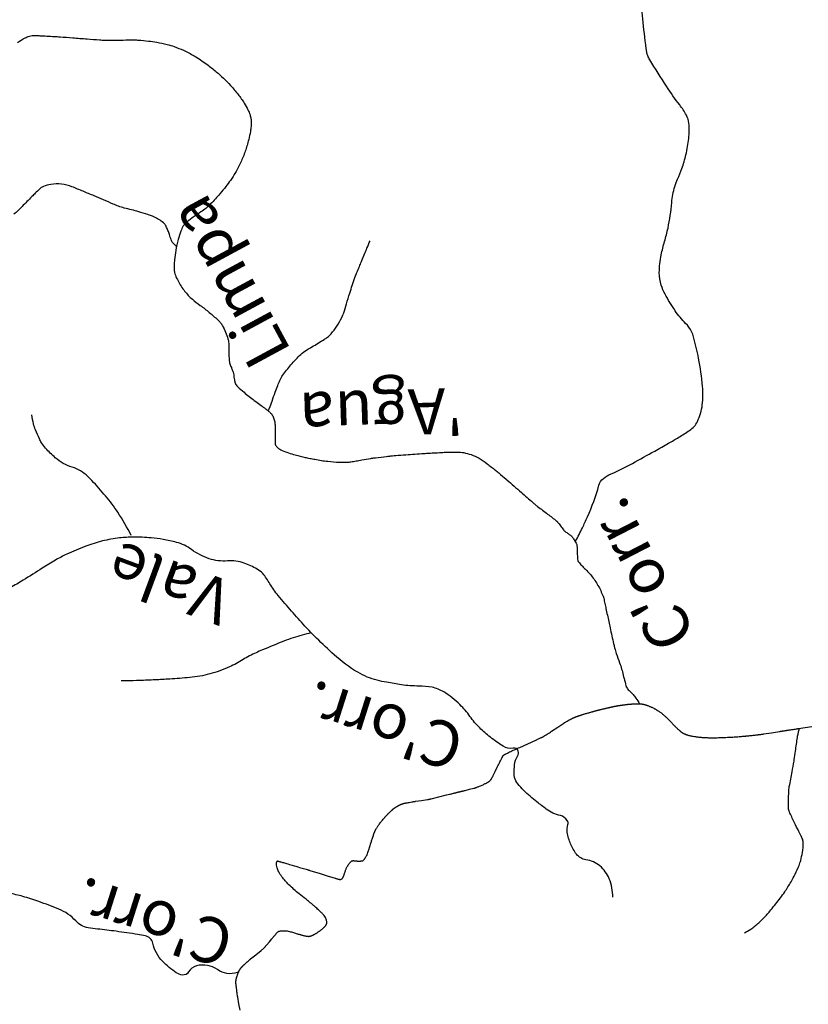
# Model space of a CAD drawing. Units: metres. Extents: x -310 to 531, y -16947 to 9670.
# Drawn here: x -110 to -76, y 9427 to 9470 of the extents above; entities that cross this region are included whole.
import ezdxf

# ---------------------------------------------------------------- set-up
doc = ezdxf.new("R2010")
doc.units = ezdxf.units.M
doc.header["$MEASUREMENT"] = 0
doc.layers.add('AFLUENTES', color=1, linetype='Continuous', lineweight=0)
doc.layers.add('CAIXA', color=1, linetype='Continuous', lineweight=0)
doc.styles.add('Style-WORKING', font='WORKING.shx')

msp = doc.modelspace()

# ---------------------------------------------------------------- linework, layer by layer
at = {"layer": 'AFLUENTES', "color": 6, "linetype": 'Continuous', "lineweight": -3, "flags": 128}
for points in [[(-85.866, 9447.591, 0.005525), (-85.571, 9448.185), (-85.571, 9448.185, 0.007058), (-85.351, 9448.656, 0.03679), (-84.848, 9450.042, -0.155725), (-84.652, 9450.34, -0.068054), (-84.318, 9450.541, 0.025142), (-83.375, 9451.004), (-83.375, 9451.004, 0.000543), (-82.403, 9451.545), (-82.403, 9451.545, 0.000867), (-81.796, 9451.885), (-81.796, 9451.885, 0.009373), (-81.353, 9452.146, 0.008573), (-80.878, 9452.448, 0.132155), (-80.535, 9452.836, 0.088534), (-80.321, 9453.571, 0.04697), (-80.31, 9454.377, 0.030346), (-80.484, 9455.611, 0.013755), (-80.701, 9456.542, 0.053072), (-80.789, 9456.774, 0.079686), (-81.05, 9457.133, -0.048597), (-81.511, 9457.692, -0.023919), (-81.953, 9458.423, -0.0486), (-82.117, 9458.811, -0.075064), (-82.202, 9459.362, -0.053757), (-82.121, 9460.134, -0.018066), (-81.971, 9460.727, 0.018309), (-81.822, 9461.313, 0.031944), (-81.657, 9462.426, -0.04971), (-81.526, 9463.139, -0.043206), (-81.402, 9463.459, 0.029884), (-81.212, 9463.916, 0.028406), (-81.038, 9464.524, 0.024777), (-80.914, 9465.239, 0.055959), (-80.906, 9465.908, 0.102635), (-81.017, 9466.259, 0.034971), (-81.31, 9466.706, -0.018734), (-81.883, 9467.521, -0.005607), (-82.62, 9468.686, -0.040778), (-82.706, 9468.855, -0.062689), (-82.75, 9469.021, -0.008165), (-82.911, 9470.321, -0.037513), (-82.949, 9471.527, 0.084904)], [(-110.304, 9469.434, -0.054016), (-109.98, 9469.644, -0.039953), (-109.786, 9469.723, -0.070345), (-109.669, 9469.743, -0.009149), (-109.494, 9469.745, -0.010098), (-109.335, 9469.74), (-109.335, 9469.74, -0.00174), (-108.703, 9469.706, -0.004299), (-108.447, 9469.689), (-108.447, 9469.689, -0.001396), (-107.893, 9469.646), (-107.893, 9469.646, 0.001211), (-107.255, 9469.597), (-107.255, 9469.597, 0.000968), (-106.718, 9469.557), (-106.718, 9469.557, 0.004704), (-106.607, 9469.55, 0.011294), (-106.546, 9469.549), (-106.546, 9469.549, 0.001343), (-106.036, 9469.546), (-106.036, 9469.546, 0.006341), (-105.565, 9469.551, -0.007844), (-105.184, 9469.554, -0.018299), (-105.013, 9469.547, -0.007156), (-104.576, 9469.505, -0.017451), (-104.207, 9469.451, -0.014269), (-103.761, 9469.357, -0.026546), (-103.443, 9469.262, -0.020332), (-103.042, 9469.1, -0.029465), (-102.568, 9468.852, -0.023919), (-102.02, 9468.485, -0.013888), (-101.604, 9468.159, -0.017649), (-101.293, 9467.882, -0.018793), (-100.984, 9467.563, -0.016167), (-100.651, 9467.167, -0.023389), (-100.379, 9466.787, -0.032659), (-100.216, 9466.494, -0.031023), (-100.126, 9466.269, -0.04459), (-100.087, 9466.105, -0.029695), (-100.074, 9465.944, -0.026423), (-100.08, 9465.763, -0.024323), (-100.11, 9465.538, -0.015328), (-100.185, 9465.185, -0.024084), (-100.337, 9464.679, -0.024394), (-100.533, 9464.196, -0.020165), (-100.768, 9463.741, -0.025643), (-100.985, 9463.401, -0.011711), (-101.188, 9463.13, -0.009757), (-101.445, 9462.815, -0.015178), (-101.852, 9462.366, -0.03274), (-102.06, 9462.176, -0.02676), (-102.275, 9462.022, 0.017433), (-102.61, 9461.792, 0.00943), (-102.878, 9461.586, 0.024149), (-102.978, 9461.498, 0.073686), (-103.05, 9461.404, 0.034149), (-103.158, 9461.173, 0.028441), (-103.274, 9460.812, 0.021969), (-103.377, 9460.333, 0.012184), (-103.435, 9459.924, 0.021542), (-103.453, 9459.691, 0.024897), (-103.45, 9459.521, 0.028027), (-103.431, 9459.37, 0.052275), (-103.396, 9459.249, 0.023489), (-103.278, 9458.994, 0.045355), (-102.991, 9458.549, 0.048962), (-102.652, 9458.194, 0.023033), (-102.306, 9457.922, -0.020268), (-101.912, 9457.616, -0.009042), (-101.539, 9457.29, -0.028171), (-101.428, 9457.177, -0.056514), (-101.335, 9457.043, -0.028564), (-101.199, 9456.753, -0.021758), (-101.093, 9456.452, -0.050106), (-101.066, 9456.316, -0.029726), (-101.059, 9456.098, 0.020674), (-101.053, 9455.785, 0.006686), (-101.028, 9455.429, 0.069591), (-101.02, 9455.396, 0.003008), (-101.007, 9455.361, 0.000672), (-100.945, 9455.203), (-100.945, 9455.203, 0.001537), (-100.893, 9455.073, -0.002525), (-100.861, 9454.994, -0.084326), (-100.838, 9454.885, 0.04263), (-100.812, 9454.666, 0.015839), (-100.775, 9454.518, 0.055507), (-100.759, 9454.477, 0.054098), (-100.737, 9454.445, 0.020954), (-100.668, 9454.371, 0.020602), (-100.389, 9454.117, 0.013544), (-99.938, 9453.761, 0.003894), (-99.695, 9453.582, -0.004803), (-99.498, 9453.436, -0.006621), (-99.393, 9453.355, -0.005753), (-99.276, 9453.259, -0.068922), (-99.178, 9453.152, -0.058776), (-99.099, 9453.002, -0.043681), (-99.047, 9452.818, -0.047096), (-99.029, 9452.642), (-99.029, 9452.642), (-99.029, 9452.34), (-99.027, 9451.881), (-99.027, 9451.88, 0.131994), (-99.007, 9451.805, 0.075466), (-98.922, 9451.699, 0.087677), (-98.72, 9451.571, 0.034585), (-98.149, 9451.38, 0.001888), (-97.709, 9451.268, 0.009536), (-97.622, 9451.247, 0.003221), (-97.496, 9451.222, 0.001924), (-97.286, 9451.181, 0.017657), (-96.717, 9451.094, 0.020003), (-96.21, 9451.055, 0.016979), (-95.869, 9451.054, 0.035215), (-95.705, 9451.071), (-95.705, 9451.071, 0.001096), (-95.48, 9451.11, -0.001001), (-95.232, 9451.154), (-95.232, 9451.154, -0.000154), (-94.836, 9451.223), (-94.836, 9451.223, -0.001225), (-94.786, 9451.231, -0.010956), (-94.634, 9451.253, -0.003414), (-94.145, 9451.31), (-94.145, 9451.31, -0.000548), (-93.954, 9451.331, -0.003497), (-93.924, 9451.334, -0.002197), (-93.889, 9451.337), (-93.889, 9451.337, -0.000543), (-93.748, 9451.349), (-93.748, 9451.349, -0.002588), (-93.308, 9451.383, -0.001415), (-92.502, 9451.439), (-92.502, 9451.439, -0.002411), (-92.308, 9451.451, -0.000739), (-91.677, 9451.485, -0.007339), (-91.444, 9451.494, -0.00451), (-91.065, 9451.5, -0.047146), (-90.768, 9451.474, -0.042145), (-90.447, 9451.386, -0.041196), (-90.099, 9451.225, -0.036726), (-89.741, 9450.987, -0.00227), (-89.377, 9450.7, -0.005735), (-89.235, 9450.584), (-89.235, 9450.584, -0.000631), (-88.912, 9450.315), (-88.912, 9450.315, -0.005675), (-88.877, 9450.285), (-88.877, 9450.285, -0.00048), (-88.561, 9450.007), (-88.561, 9450.007, 0.00008), (-88.245, 9449.73), (-88.245, 9449.73, 0.000109), (-87.743, 9449.29), (-87.743, 9449.29, 0.000605), (-87.652, 9449.21, 0.021045), (-87.535, 9449.116, -0.005746), (-87.094, 9448.784, -0.003341), (-86.701, 9448.478, -0.043069), (-86.673, 9448.451, -0.018345), (-86.659, 9448.435, -0.001845), (-86.528, 9448.263, -0.014085), (-86.402, 9448.087, 0.062935), (-86.37, 9448.05, 0.025773), (-86.362, 9448.043, 0.001651), (-86.226, 9447.946, 0.004412), (-86.128, 9447.878, -0.007146), (-86.068, 9447.835, -0.067615), (-86.044, 9447.813, -0.014576), (-85.956, 9447.695, -0.04017), (-85.844, 9447.505, -0.073945), (-85.808, 9447.39, -0.051117), (-85.8, 9447.255, 0.028785), (-85.797, 9447.016, 0.011621), (-85.772, 9446.744, 0.103796), (-85.763, 9446.715, 0.049031), (-85.74, 9446.684, 0.008893), (-85.596, 9446.526, 0.007528), (-85.475, 9446.403, -0.007016), (-85.345, 9446.271, -0.041012), (-85.023, 9445.874, -0.040975), (-84.771, 9445.43, -0.013712), (-84.663, 9445.18, -0.041748), (-84.637, 9445.094), (-84.637, 9445.094, -0.000313), (-84.589, 9444.87), (-84.589, 9444.87, -0.000303), (-84.539, 9444.639), (-84.539, 9444.639, -0.000027), (-84.479, 9444.357, 0.000332), (-84.419, 9444.074), (-84.419, 9444.074, 0.001366), (-84.359, 9443.798, 0.000545), (-84.206, 9443.106), (-84.206, 9443.106, 0.00097), (-84.186, 9443.018, 0.001356), (-84.171, 9442.954, 0.016011), (-84.161, 9442.916, 0.002542), (-84.089, 9442.68), (-84.089, 9442.68, 0.018518), (-83.941, 9442.261, -0.029089), (-83.852, 9441.992, -0.002309), (-83.819, 9441.865, 0.001041), (-83.746, 9441.583, 0.001179), (-83.662, 9441.262, 0.008333), (-83.649, 9441.217, 0.071661), (-83.641, 9441.198, 0.016931), (-83.592, 9441.129, 0.041011), (-83.524, 9441.053, -0.016492), (-83.346, 9440.873, -0.035589), (-83.225, 9440.721, -0.023355), (-83.07, 9440.471)], [(-103.323, 9460.49, -0.044417), (-103.508, 9460.672, -0.08276), (-103.579, 9460.792, -0.023746), (-103.657, 9461.023, 0.030334), (-103.72, 9461.203, 0.012436), (-103.801, 9461.384, 0.031338), (-103.84, 9461.453, 0.076103), (-103.92, 9461.544, 0.037679), (-104.119, 9461.685, 0.01646), (-104.342, 9461.81, 0.037889), (-104.444, 9461.853, 0.007515), (-104.607, 9461.906, 0.003134), (-105, 9462.023, 0.012685), (-105.633, 9462.19, -0.031812), (-105.883, 9462.266, -0.013385), (-106.122, 9462.364, 0.003808), (-106.957, 9462.722), (-106.957, 9462.722, 0.001586), (-107.434, 9462.921, 0.001544), (-107.926, 9463.123, 0.068654), (-108.384, 9463.239, 0.070116), (-108.846, 9463.226, 0.055907), (-109.177, 9463.131, 0.09456), (-109.348, 9463.018, 0.002585), (-109.533, 9462.837, 0.003168), (-109.682, 9462.688, 0.001502), (-109.895, 9462.471, -0.003627), (-110.108, 9462.254, -0.015513), (-110.464, 9461.918, -0.008964)], [(-99.332, 9453.309, 0.004667), (-99.283, 9453.401, 0.027306), (-99.276, 9453.418, 0.011252), (-99.163, 9453.732, -0.009003), (-99.025, 9454.125, -0.005287), (-98.91, 9454.421, -0.007056), (-98.819, 9454.64, -0.053323), (-98.698, 9454.856, -0.022491), (-98.337, 9455.317, -0.024266), (-97.898, 9455.779, -0.051085), (-97.659, 9455.966, -0.012103), (-97.422, 9456.106, 0.010223), (-97.142, 9456.271, 0.004714), (-96.887, 9456.431, 0.00807), (-96.741, 9456.529, 0.065587), (-96.575, 9456.678, 0.034772), (-96.326, 9457.016, 0.021808), (-96.112, 9457.387, 0.041576), (-96.025, 9457.594, 0.006442), (-95.903, 9457.989, -0.005415), (-95.759, 9458.459), (-95.759, 9458.459, -0.000942), (-95.538, 9459.145, -0.020447), (-95.527, 9459.176, -0.00007), (-95.493, 9459.258), (-95.493, 9459.258, -0.000027), (-95.405, 9459.469), (-95.405, 9459.469, -0.000002), (-95.316, 9459.682), (-95.316, 9459.682, 0.000052), (-95.227, 9459.896), (-95.227, 9459.896, 0.000365), (-95.227, 9459.896), (-95.227, 9459.896), (-95.095, 9460.215), (-95.095, 9460.215, 0.000523), (-95.008, 9460.425, 0.00033), (-94.87, 9460.759)], [(-105.325, 9447.839, 0.025682), (-105.917, 9448.863, 0.034147), (-106.451, 9449.575, 0.005922), (-107.052, 9450.255, 0.021249), (-107.229, 9450.435, 0.112028), (-107.915, 9450.834, -0.104714), (-108.654, 9451.25, -0.026692), (-109.082, 9451.668, -0.05332), (-109.26, 9451.909, -0.023627), (-109.349, 9452.079, -0.010627), (-109.52, 9452.469, -0.038814), (-109.605, 9452.729, -0.02591), (-109.68, 9453.13)], [(-84.241, 9432.003, 0.101105), (-84.397, 9432.808, 0.120178), (-84.806, 9433.367, 0.141714), (-85.414, 9433.637, -0.200743), (-85.828, 9433.881, -0.06077), (-86.086, 9434.332, -0.059429), (-86.233, 9434.843, -0.115563), (-86.209, 9435.179, 0.220655), (-86.234, 9435.36, 0.195729), (-86.537, 9435.574, -0.103512), (-87.155, 9435.861, -0.007229), (-87.563, 9436.174, -0.009659), (-87.861, 9436.419, -0.04262), (-88.395, 9436.962, -0.105949), (-88.539, 9437.237, -0.066929), (-88.558, 9437.381, -0.023273), (-88.54, 9437.797, -0.117645), (-88.411, 9438.18, 0.220833), (-88.384, 9438.401, 0.379778), (-88.602, 9438.53, -0.192665), (-89.045, 9438.615, -0.023853), (-89.602, 9439.01, -0.026327), (-90.068, 9439.417, -0.047284), (-90.494, 9439.917, 0.045747), (-90.933, 9440.435, 0.055484), (-91.642, 9440.991, 0.090907), (-92.157, 9441.193, 0.048022), (-92.733, 9441.249, -0.036449), (-93.494, 9441.304, -0.00957), (-94.144, 9441.412, -0.014878), (-94.558, 9441.502, -0.072768), (-95.407, 9441.85, -0.051599), (-96.443, 9442.618, -0.009123), (-97.212, 9443.346, -0.013037), (-97.726, 9443.879, -0.00559), (-98.31, 9444.532, -0.005458), (-98.894, 9445.213, -0.044956), (-99.255, 9445.732, 0.052409), (-99.572, 9446.174, 0.081983), (-99.819, 9446.374, 0.042211), (-100.378, 9446.631, 0.106678), (-101.119, 9446.732, -0.099119), (-101.916, 9446.828, -0.080979), (-102.686, 9447.228, 0.096905), (-103.341, 9447.543, 0.019923), (-103.928, 9447.671, 0.022215), (-104.463, 9447.741, 0.022192), (-105.224, 9447.772, 0.027287), (-105.842, 9447.737, 0.03226), (-106.587, 9447.604, 0.03172), (-107.321, 9447.374, 0.015829), (-108.155, 9447.022, 0.02602), (-108.642, 9446.766, 0.008421), (-109.224, 9446.408, -0.005836), (-110.062, 9445.886, -0.005484), (-110.623, 9445.554, -0.007528)], [(-97.447, 9443.584, 0.011538), (-98.232, 9443.362, 0.021512), (-98.644, 9443.216, 0.002205), (-99.579, 9442.832, 0.007169), (-99.864, 9442.709, 0.033533), (-100.431, 9442.408, -0.031864), (-101.026, 9442.088, -0.041876), (-101.889, 9441.778, -0.043198), (-102.764, 9441.623, -0.00498), (-103.641, 9441.554, -0.00677), (-104.287, 9441.518), (-104.287, 9441.518, -0.000999), (-104.958, 9441.492), (-104.958, 9441.492, -0.001184), (-105.523, 9441.472), (-105.523, 9441.472, -0.007533), (-105.562, 9441.471, -0.001438), (-105.767, 9441.471)], [(-85.669, 9439.966, -0.001488), (-85.631, 9439.978, -0.001393), (-85.591, 9439.991, -0.001019), (-85.553, 9440.003, -0.000816), (-85.506, 9440.017, -0.001425), (-85.432, 9440.04, -0.001435), (-85.358, 9440.061, -0.000981), (-85.292, 9440.081, -0.001217), (-85.238, 9440.096, -0.000672), (-85.173, 9440.115, -0.001027), (-85.131, 9440.126, -0.00047), (-85.095, 9440.136, -0.000601), (-85.067, 9440.144, -0.000868), (-85.015, 9440.158, -0.000905), (-84.964, 9440.171, -0.000427), (-84.92, 9440.183, -0.000811), (-84.897, 9440.189, -0.00025), (-84.87, 9440.196, -0.00038), (-84.853, 9440.2, -0.000261), (-84.842, 9440.203, -0.000169), (-84.825, 9440.207, -0.000939), (-84.792, 9440.216, -0.000684), (-84.747, 9440.227, -0.000621), (-84.701, 9440.238, -0.000561), (-84.65, 9440.251), (-84.65, 9440.251, -0.000254), (-84.593, 9440.264), (-84.593, 9440.264, -0.000466), (-84.561, 9440.272, -0.000177), (-84.53, 9440.279, -0.000291), (-84.511, 9440.284, -0.00026), (-84.475, 9440.292), (-84.475, 9440.292, -0.000327), (-84.446, 9440.299, -0.000111), (-84.424, 9440.304, -0.000287), (-84.415, 9440.306, -0.000113), (-84.404, 9440.309, -0.000147), (-84.396, 9440.311, -0.000127), (-84.391, 9440.312, -0.000105), (-84.385, 9440.314, -0.00048), (-84.377, 9440.315, -0.000274), (-84.363, 9440.318, -0.000399), (-84.349, 9440.322, -0.000301), (-84.329, 9440.326, -0.000235), (-84.312, 9440.33, -0.000284), (-84.298, 9440.333, -0.000283), (-84.282, 9440.337, -0.000323), (-84.268, 9440.34, -0.000238), (-84.257, 9440.342, -0.000274), (-84.247, 9440.344, -0.000326), (-84.239, 9440.346, -0.000289), (-84.23, 9440.348, -0.000523), (-84.222, 9440.35, -0.000645), (-84.216, 9440.351, -0.000644), (-84.21, 9440.352, -0.001043), (-84.207, 9440.353, -0.000311), (-84.205, 9440.353, -0.00033), (-84.203, 9440.354, -0.000511), (-84.2, 9440.354, -0.000319), (-84.196, 9440.355, -0.000808), (-84.192, 9440.356, -0.000423), (-84.184, 9440.357, -0.000865), (-84.173, 9440.359, -0.000747), (-84.161, 9440.362, -0.000514), (-84.155, 9440.363, -0.000375), (-84.145, 9440.365, -0.000833), (-84.133, 9440.367, -0.00047), (-84.113, 9440.37, -0.000931), (-84.093, 9440.374, -0.000701), (-84.066, 9440.378, -0.000978), (-84.033, 9440.384, -0.000922), (-83.998, 9440.39, -0.000413), (-83.974, 9440.394, -0.000479), (-83.954, 9440.397, -0.000704), (-83.928, 9440.401, -0.00068), (-83.901, 9440.405, -0.000911), (-83.882, 9440.408, -0.000562), (-83.851, 9440.412, -0.001145), (-83.818, 9440.417, -0.000753), (-83.769, 9440.424, -0.001222), (-83.729, 9440.43, -0.00126), (-83.69, 9440.435, -0.001608), (-83.659, 9440.439, -0.001348), (-83.621, 9440.443, -0.001575), (-83.582, 9440.448, -0.002157), (-83.553, 9440.451, -0.001166), (-83.522, 9440.454, -0.001932), (-83.503, 9440.455, -0.000286), (-83.483, 9440.457, -0.000654), (-83.474, 9440.458, -0.000166), (-83.463, 9440.459, -0.000394), (-83.459, 9440.459, -0.000715), (-83.452, 9440.46, -0.0003), (-83.436, 9440.461, -0.000702), (-83.423, 9440.462, -0.000632), (-83.408, 9440.463, -0.001374), (-83.399, 9440.464, -0.000675), (-83.381, 9440.465, -0.001709), (-83.362, 9440.466, -0.000998), (-83.33, 9440.468, -0.001642), (-83.304, 9440.469, -0.001732), (-83.278, 9440.471, -0.002083), (-83.251, 9440.471, -0.002643), (-83.23, 9440.472, -0.000821), (-83.218, 9440.472, -0.001035), (-83.208, 9440.472, -0.001517), (-83.194, 9440.473, -0.001325), (-83.177, 9440.473, -0.002391), (-83.166, 9440.473, -0.001302), (-83.144, 9440.473, -0.002946), (-83.121, 9440.472, -0.002207), (-83.09, 9440.471, -0.002926), (-83.07, 9440.47, -0.002696), (-83.047, 9440.469, -0.004303), (-83.028, 9440.468, -0.003285), (-83.003, 9440.466, -0.0048), (-82.979, 9440.464, -0.006051), (-82.961, 9440.462, -0.004563), (-82.942, 9440.459, -0.006518), (-82.928, 9440.457, -0.001424), (-82.917, 9440.455, -0.002568), (-82.911, 9440.454, -0.001623), (-82.903, 9440.452, -0.001527), (-82.895, 9440.451, -0.00431), (-82.885, 9440.449, -0.002898), (-82.87, 9440.445, -0.004111), (-82.855, 9440.442, -0.00518), (-82.843, 9440.438, -0.002732), (-82.837, 9440.437, -0.001935), (-82.828, 9440.434, -0.004441), (-82.814, 9440.43, -0.002957), (-82.792, 9440.423, -0.004687), (-82.777, 9440.418, -0.002321), (-82.748, 9440.408, -0.005918), (-82.71, 9440.393, -0.003675), (-82.648, 9440.369, -0.004744), (-82.605, 9440.351, -0.004082), (-82.554, 9440.329, -0.007073), (-82.503, 9440.306, -0.006595), (-82.449, 9440.279, -0.006246), (-82.41, 9440.258, -0.005746), (-82.368, 9440.235, -0.007458), (-82.323, 9440.208, -0.005186), (-82.26, 9440.169, -0.00703), (-82.193, 9440.125, -0.008773), (-82.141, 9440.088, -0.007029), (-82.099, 9440.056, -0.007213), (-82.059, 9440.024, -0.006327), (-82.006, 9439.978, -0.009143), (-81.969, 9439.946, -0.00295), (-81.934, 9439.912, -0.007725), (-81.921, 9439.899), (-81.921, 9439.899), (-81.731, 9439.705), (-81.54, 9439.511), (-81.54, 9439.511, 0.002476), (-81.539, 9439.51, 0.000491), (-81.534, 9439.505, 0.002569), (-81.528, 9439.499, 0.000737), (-81.508, 9439.479, 0.002315), (-81.479, 9439.452, 0.002045), (-81.447, 9439.422, 0.002232), (-81.405, 9439.382, 0.002316), (-81.364, 9439.345, 0.000123), (-81.35, 9439.333, 0.00033), (-81.345, 9439.328, 0.000692), (-81.332, 9439.316, 0.000538), (-81.315, 9439.301, 0.002637), (-81.307, 9439.294, 0.000837), (-81.284, 9439.274, 0.004125), (-81.263, 9439.256, 0.004545), (-81.244, 9439.24, 0.007701), (-81.236, 9439.234, 0.004435), (-81.221, 9439.223, 0.011367), (-81.205, 9439.212, 0.007879), (-81.18, 9439.196, 0.010002), (-81.161, 9439.185, 0.008519), (-81.138, 9439.172, 0.011754), (-81.11, 9439.158, 0.009097), (-81.072, 9439.142, 0.007403), (-81.037, 9439.128, 0.008596), (-81.005, 9439.116, 0.008128), (-80.973, 9439.106, 0.00748), (-80.937, 9439.095, 0.008075), (-80.89, 9439.083, 0.007456), (-80.839, 9439.071, 0.005432), (-80.78, 9439.06, 0.004874), (-80.714, 9439.048, 0.004061), (-80.62, 9439.033, 0.005256), (-80.547, 9439.022, 0.002832), (-80.479, 9439.014, 0.004171), (-80.434, 9439.009, 0.002987), (-80.371, 9439.003, 0.003554), (-80.318, 9438.999, 0.002123), (-80.276, 9438.996, 0.002292), (-80.238, 9438.993, 0.003887), (-80.174, 9438.99, 0.003294), (-80.1, 9438.988, 0.0023), (-80.02, 9438.986, 0.00296), (-79.959, 9438.985, 0.001275), (-79.895, 9438.985, 0.001496), (-79.841, 9438.985, 0.001388), (-79.793, 9438.985, 0.0009), (-79.72, 9438.986, 0.002912), (-79.61, 9438.988, 0.002399), (-79.477, 9438.992, 0.002265), (-79.352, 9438.996, 0.002158), (-79.221, 9439.003, 0.001262), (-79.073, 9439.011, 0.001968), (-78.979, 9439.016, 0.000908), (-78.884, 9439.023, 0.0013), (-78.818, 9439.027, 0.001077), (-78.7, 9439.036, 0.001303), (-78.603, 9439.044, 0.00048), (-78.516, 9439.051, 0.00116), (-78.48, 9439.054, 0.000373), (-78.437, 9439.058, 0.000415), (-78.397, 9439.062, 0.00043), (-78.374, 9439.064, 0.000203), (-78.323, 9439.069), (-78.323, 9439.069, 0.001584), (-78.243, 9439.077, 0.001279), (-78.143, 9439.087, 0.001418), (-78.055, 9439.097, 0.00137), (-77.964, 9439.107, 0.000638), (-77.88, 9439.118, 0.001187), (-77.834, 9439.123, 0.000529), (-77.788, 9439.129, 0.000725), (-77.755, 9439.133, 0.000738), (-77.703, 9439.14, 0.00133), (-77.675, 9439.144, 0.000411), (-77.658, 9439.146, 0.00102), (-77.651, 9439.147, 0.000504), (-77.642, 9439.149, 0.001348), (-77.638, 9439.149, 0.00016), (-77.636, 9439.15, 0.001327), (-77.636, 9439.15), (-77.636, 9439.15), (-77.287, 9439.205), (-76.939, 9439.26), (-76.939, 9439.26, -0.000163), (-76.914, 9439.264, -0.0001), (-76.874, 9439.27, -0.000207), (-76.844, 9439.275), (-76.844, 9439.275, -0.000146), (-76.801, 9439.282, -0.00015), (-76.756, 9439.289, -0.000188), (-76.72, 9439.294), (-76.72, 9439.294, -0.0001), (-76.669, 9439.302), (-76.669, 9439.302, -0.000133), (-76.63, 9439.308), (-76.63, 9439.308, -0.000007), (-76.618, 9439.31), (-76.618, 9439.31, -0.000107), (-76.618, 9439.31, -0.000004), (-76.617, 9439.31, -0.000056), (-76.617, 9439.31, -0.000062), (-76.617, 9439.31, -0.000057), (-76.616, 9439.31, -0.000019), (-76.616, 9439.31, -0.000034), (-76.616, 9439.31, -0.00018), (-76.616, 9439.31, -0.000043), (-76.616, 9439.311, -0.000134), (-76.615, 9439.311, -0.000085), (-76.614, 9439.311, -0.000031), (-76.614, 9439.311, -0.000008), (-76.613, 9439.311, -0.000088), (-76.611, 9439.311), (-76.611, 9439.311, -0.000009), (-76.594, 9439.314), (-76.594, 9439.314, -0.000075), (-76.549, 9439.321), (-76.549, 9439.321, -0.000055), (-76.487, 9439.33), (-76.487, 9439.33, -0.000094), (-76.439, 9439.337), (-76.439, 9439.337, -0.000069), (-76.372, 9439.347), (-76.372, 9439.347, -0.000064), (-76.297, 9439.358, -0.000083), (-76.24, 9439.367), (-76.24, 9439.367, -0.000038), (-76.158, 9439.379), (-76.158, 9439.379, -0.00006), (-76.106, 9439.386), (-76.106, 9439.387), (-75.521, 9439.473)], [(-100.564, 9427.052), (-100.613, 9427.335), (-100.662, 9427.617), (-100.662, 9427.617, -0.003178), (-100.664, 9427.628, -0.001432), (-100.668, 9427.654, -0.002495), (-100.675, 9427.697, -0.000957), (-100.691, 9427.809, -0.000348), (-100.705, 9427.912, -0.00081), (-100.711, 9427.957, -0.000705), (-100.719, 9428.012, -0.001334), (-100.722, 9428.042, -0.000624), (-100.724, 9428.058, -0.000429), (-100.727, 9428.08, -0.001146), (-100.731, 9428.11, -0.000926), (-100.735, 9428.147, -0.002084), (-100.737, 9428.165, -0.001291), (-100.74, 9428.193, -0.003848), (-100.742, 9428.217, -0.004941), (-100.744, 9428.235, -0.00503), (-100.744, 9428.243, -0.003359), (-100.744, 9428.254, -0.007997), (-100.745, 9428.268, -0.00534), (-100.744, 9428.288, -0.008025), (-100.744, 9428.305, -0.006517), (-100.742, 9428.325, -0.009365), (-100.74, 9428.349, -0.00806), (-100.736, 9428.376, -0.005625), (-100.733, 9428.398, -0.006231), (-100.729, 9428.418, -0.007126), (-100.724, 9428.44, -0.006217), (-100.718, 9428.465, -0.007674), (-100.711, 9428.492, -0.00633), (-100.701, 9428.524, -0.006578), (-100.689, 9428.561, -0.005226), (-100.672, 9428.608, -0.004822), (-100.655, 9428.655, -0.006502), (-100.64, 9428.69, -0.005448), (-100.627, 9428.72, -0.007074), (-100.617, 9428.743, -0.005692), (-100.606, 9428.765, -0.006304), (-100.595, 9428.785, -0.005589), (-100.586, 9428.802, -0.004939), (-100.575, 9428.821, -0.007932), (-100.561, 9428.844, -0.008671), (-100.547, 9428.864, -0.006509), (-100.535, 9428.881, -0.007536), (-100.524, 9428.896, -0.00522), (-100.51, 9428.913, -0.007903), (-100.501, 9428.924, -0.003455), (-100.492, 9428.934, -0.005442), (-100.487, 9428.94, -0.004358), (-100.475, 9428.952, -0.003769), (-100.461, 9428.966, -0.001347), (-100.445, 9428.982, -0.002129), (-100.435, 9428.992, -0.001363), (-100.415, 9429.012, -0.001402), (-100.396, 9429.03, -0.000824), (-100.379, 9429.047, -0.001293), (-100.367, 9429.057, -0.001531), (-100.356, 9429.068, -0.000716), (-100.332, 9429.09, -0.001457), (-100.314, 9429.107, -0.000395), (-100.247, 9429.168, -0.001996), (-100.168, 9429.239, -0.004852), (-100.135, 9429.268, -0.003557), (-100.116, 9429.285, -0.006656), (-100.105, 9429.294), (-100.105, 9429.294), (-99.876, 9429.476), (-99.646, 9429.657), (-99.646, 9429.657, 0.006588), (-99.609, 9429.688, 0.005972), (-99.57, 9429.722, 0.007891), (-99.537, 9429.751, 0.007472), (-99.503, 9429.784, 0.002141), (-99.483, 9429.804, 0.007548), (-99.477, 9429.81, 0.002059), (-99.471, 9429.817, 0.005591), (-99.469, 9429.819, 0.002562), (-99.461, 9429.828, 0.001602), (-99.45, 9429.842, 0.00019), (-99.436, 9429.858, 0.000536), (-99.431, 9429.864, 0.000454), (-99.408, 9429.891, 0.000697), (-99.394, 9429.908, 0.000059), (-99.389, 9429.913, 0.000672), (-99.389, 9429.914), (-99.389, 9429.914), (-99.281, 9430.044), (-99.173, 9430.175), (-99.173, 9430.175, -0.000872), (-99.173, 9430.175, -0.000098), (-99.171, 9430.177, -0.000832), (-99.168, 9430.181), (-99.168, 9430.181, -0.000119), (-99.143, 9430.21), (-99.143, 9430.21, -0.000379), (-99.104, 9430.257), (-99.104, 9430.257, -0.000309), (-99.056, 9430.314), (-99.056, 9430.314, -0.000642), (-99.008, 9430.37, -0.001106), (-98.981, 9430.402, -0.000101), (-98.977, 9430.406, -0.00008), (-98.973, 9430.411, -0.000775), (-98.962, 9430.423, -0.000371), (-98.94, 9430.449, -0.00235), (-98.931, 9430.459, -0.001711), (-98.919, 9430.473, -0.007049), (-98.913, 9430.479, -0.016792), (-98.91, 9430.482, -0.010411), (-98.91, 9430.482, -0.00479), (-98.908, 9430.484, -0.021587), (-98.905, 9430.486, -0.012824), (-98.9, 9430.489, -0.018558), (-98.897, 9430.491, -0.007185), (-98.889, 9430.495, -0.025708), (-98.876, 9430.5, -0.010819), (-98.846, 9430.51, -0.01888), (-98.818, 9430.518, -0.013816), (-98.779, 9430.525, -0.024306), (-98.743, 9430.529, -0.013267), (-98.677, 9430.532, -0.021792), (-98.588, 9430.53, -0.023527), (-98.506, 9430.52, -0.013717), (-98.398, 9430.499, -0.018072), (-98.317, 9430.478), (-98.317, 9430.478), (-98.186, 9430.439), (-98.056, 9430.399), (-98.056, 9430.399, 0.001264), (-98.045, 9430.396), (-98.045, 9430.396, 0.000101), (-97.915, 9430.358), (-97.915, 9430.358, 0.000629), (-97.887, 9430.349, 0.000273), (-97.822, 9430.33, 0.011592), (-97.768, 9430.316, 0.009421), (-97.701, 9430.301, 0.014907), (-97.646, 9430.292, 0.015247), (-97.592, 9430.286, 0.005958), (-97.562, 9430.284, 0.015021), (-97.551, 9430.284, 0.010127), (-97.539, 9430.284, 0.014386), (-97.53, 9430.285, 0.014642), (-97.519, 9430.286, 0.012968), (-97.507, 9430.288, 0.009892), (-97.495, 9430.291, 0.00932), (-97.482, 9430.295, 0.010069), (-97.464, 9430.301, 0.009078), (-97.445, 9430.308, 0.007294), (-97.423, 9430.316, 0.007764), (-97.403, 9430.325, 0.005933), (-97.381, 9430.336, 0.005274), (-97.356, 9430.348, 0.00532), (-97.327, 9430.363, 0.004439), (-97.294, 9430.381, 0.005993), (-97.257, 9430.402, 0.00481), (-97.213, 9430.429, 0.005862), (-97.163, 9430.461, 0.006071), (-97.116, 9430.492, 0.004315), (-97.083, 9430.516, 0.004012), (-97.047, 9430.542, 0.006283), (-97.014, 9430.567, 0.004416), (-96.968, 9430.603, 0.00929), (-96.927, 9430.637, 0.010396), (-96.893, 9430.669, 0.011561), (-96.863, 9430.698, 0.017782), (-96.845, 9430.718, 0.004177), (-96.836, 9430.729, 0.005128), (-96.829, 9430.737, 0.00951), (-96.819, 9430.752, 0.008281), (-96.807, 9430.769, 0.017243), (-96.801, 9430.778, 0.007821), (-96.789, 9430.799, 0.025719), (-96.779, 9430.822, 0.023927), (-96.77, 9430.847, 0.034058), (-96.767, 9430.861, 0.019929), (-96.764, 9430.885, 0.045374), (-96.765, 9430.909, 0.020295), (-96.773, 9430.964, 0.042161), (-96.793, 9431.035, 0.039623), (-96.826, 9431.105, 0.031982), (-96.883, 9431.192, 0.031894), (-96.95, 9431.271, 0.004568), (-97.035, 9431.357, 0.007221), (-97.09, 9431.409, 0.003523), (-97.24, 9431.548, 0.009047), (-97.3, 9431.601, 0.003198), (-97.343, 9431.637, 0.000727), (-97.536, 9431.795, 0.004108), (-97.675, 9431.907, -0.001943), (-97.97, 9432.142), (-97.97, 9432.142, -0.02539), (-98.424, 9432.547, -0.033159), (-98.733, 9432.896, -0.041886), (-98.868, 9433.104, -0.054299), (-98.94, 9433.282, -0.02726), (-98.968, 9433.407, -0.065496), (-98.97, 9433.46, -0.027197), (-98.962, 9433.512, -0.05014), (-98.953, 9433.538, -0.027343), (-98.938, 9433.569, -0.073802), (-98.931, 9433.579, -0.013558), (-98.926, 9433.583, -0.054735), (-98.924, 9433.584, -0.026809), (-98.921, 9433.586, -0.061989), (-98.92, 9433.586, -0.006842), (-98.919, 9433.586, -0.021615), (-98.919, 9433.586, -0.054575), (-98.918, 9433.586, -0.014375), (-98.913, 9433.585, -0.002893), (-98.898, 9433.581, -0.00249), (-98.881, 9433.576, -0.00022), (-98.817, 9433.558), (-98.817, 9433.558, -0.00051), (-98.789, 9433.55, -0.000027), (-98.778, 9433.547), (-98.778, 9433.547, -0.000055), (-98.773, 9433.545, -0.000737), (-98.706, 9433.526), (-98.706, 9433.526, -0.000272), (-98.526, 9433.473, -0.000212), (-98.283, 9433.402), (-98.283, 9433.402, -0.000155), (-97.954, 9433.306), (-97.953, 9433.306, -0.00011), (-97.722, 9433.238), (-97.722, 9433.238, -0.000271), (-97.628, 9433.21, -0.000333), (-97.572, 9433.193), (-97.572, 9433.193, -0.000775), (-97.548, 9433.186, -0.000541), (-97.541, 9433.184), (-97.541, 9433.184, -0.000125), (-97.51, 9433.175, -0.000783), (-97.309, 9433.114, -0.000751), (-97.1, 9433.049), (-97.1, 9433.049), (-96.749, 9432.94), (-96.398, 9432.831), (-96.398, 9432.831, 0.00431), (-96.39, 9432.829, 0.000751), (-96.348, 9432.817, 0.003851), (-96.294, 9432.802, 0.003828), (-96.24, 9432.788, 0.006312), (-96.223, 9432.784, 0.004392), (-96.2, 9432.779, 0.016639), (-96.183, 9432.776, 0.025174), (-96.172, 9432.775, 0.029716), (-96.168, 9432.775, 0.016512), (-96.16, 9432.776, 0.044722), (-96.153, 9432.777, 0.01841), (-96.135, 9432.784, 0.046968), (-96.114, 9432.795, 0.046255), (-96.095, 9432.81, 0.041093), (-96.077, 9432.831, 0.042722), (-96.063, 9432.854, 0.007718), (-96.049, 9432.883, 0.009185), (-96.038, 9432.908, 0.005234), (-96.006, 9432.986, 0.010902), (-95.992, 9433.025, 0.004168), (-95.974, 9433.076, -0.002627), (-95.947, 9433.158, -0.001987), (-95.93, 9433.206, -0.00182), (-95.912, 9433.258, -0.033566), (-95.89, 9433.309, -0.023764), (-95.85, 9433.378, -0.019521), (-95.804, 9433.444, -0.019827), (-95.753, 9433.506, -0.004542), (-95.714, 9433.549, -0.017187), (-95.703, 9433.56, -0.004281), (-95.692, 9433.57, -0.009737), (-95.688, 9433.574, -0.0124), (-95.676, 9433.583, -0.017487), (-95.668, 9433.589, -0.005438), (-95.664, 9433.592, -0.017642), (-95.662, 9433.593, -0.005322), (-95.66, 9433.594, -0.006921), (-95.659, 9433.594, -0.006786), (-95.658, 9433.595, -0.004597), (-95.657, 9433.595, -0.030901), (-95.655, 9433.596, -0.014514), (-95.651, 9433.597, -0.022906), (-95.647, 9433.597, -0.009765), (-95.636, 9433.599, -0.011501), (-95.62, 9433.599, -0.012408), (-95.605, 9433.6, -0.008567), (-95.583, 9433.599, -0.013415), (-95.57, 9433.598), (-95.57, 9433.598), (-95.519, 9433.593), (-95.468, 9433.587), (-95.468, 9433.587, 0.003596), (-95.448, 9433.585, 0.001939), (-95.411, 9433.582, 0.002291), (-95.401, 9433.582, 0.002495), (-95.392, 9433.581, 0.010458), (-95.384, 9433.581, 0.006496), (-95.369, 9433.58, 0.00796), (-95.352, 9433.581, 0.004717), (-95.322, 9433.582, 0.002899), (-95.288, 9433.584, 0.005518), (-95.271, 9433.586, 0.002858), (-95.252, 9433.588, 0.006115), (-95.244, 9433.589, 0.001221), (-95.236, 9433.589, 0.001698), (-95.231, 9433.59, 0.001975), (-95.225, 9433.591, 0.002073), (-95.218, 9433.592, 0.005985), (-95.215, 9433.593, 0.002688), (-95.207, 9433.594, 0.009968), (-95.201, 9433.595, 0.013192), (-95.197, 9433.596, 0.017274), (-95.195, 9433.597, 0.008494), (-95.192, 9433.598, 0.025013), (-95.187, 9433.601, 0.016836), (-95.18, 9433.605, 0.01828), (-95.175, 9433.608, 0.010486), (-95.168, 9433.613, 0.024259), (-95.158, 9433.622, 0.011202), (-95.138, 9433.641, 0.017382), (-95.119, 9433.663, 0.015008), (-95.098, 9433.691, 0.019381), (-95.079, 9433.718, 0.01236), (-95.053, 9433.762, 0.015705), (-95.018, 9433.831, 0.01611), (-94.988, 9433.9, 0.007867), (-94.949, 9434.003, 0.011157), (-94.924, 9434.076), (-94.924, 9434.076), (-94.88, 9434.219), (-94.835, 9434.362), (-94.835, 9434.362, -0.001004), (-94.823, 9434.402, -0.00029), (-94.778, 9434.542), (-94.778, 9434.542, -0.000378), (-94.77, 9434.566, -0.000346), (-94.762, 9434.593, -0.004285), (-94.755, 9434.614, -0.001871), (-94.738, 9434.662, -0.004134), (-94.713, 9434.733, -0.003693), (-94.683, 9434.812, -0.001027), (-94.674, 9434.837, -0.001108), (-94.664, 9434.861, -0.004009), (-94.655, 9434.885, -0.002738), (-94.64, 9434.92, -0.011127), (-94.629, 9434.944, -0.007228), (-94.611, 9434.981, -0.01255), (-94.592, 9435.016, -0.009009), (-94.563, 9435.064, -0.008056), (-94.531, 9435.112, -0.008565), (-94.5, 9435.157, -0.006434), (-94.456, 9435.216, -0.005391), (-94.402, 9435.285, -0.003482), (-94.324, 9435.381, -0.005562), (-94.274, 9435.44, -0.002275), (-94.23, 9435.491, -0.003833), (-94.203, 9435.521, -0.002931), (-94.156, 9435.573, -0.003866), (-94.119, 9435.612, -0.001316), (-94.094, 9435.638, -0.00209), (-94.078, 9435.654, -0.002776), (-94.04, 9435.693, -0.002872), (-94.003, 9435.729, -0.000933), (-93.974, 9435.757, -0.001985), (-93.961, 9435.77, -0.000896), (-93.941, 9435.788, -0.002182), (-93.933, 9435.796, -0.000444), (-93.929, 9435.8, -0.001588), (-93.927, 9435.801, -0.001452), (-93.924, 9435.804, -0.000787), (-93.918, 9435.809, -0.000614), (-93.909, 9435.817, -0.001052), (-93.904, 9435.822, -0.000538), (-93.902, 9435.823, -0.000157), (-93.897, 9435.828, -0.001314), (-93.891, 9435.833, -0.00073), (-93.881, 9435.842, -0.005001), (-93.875, 9435.847, -0.002397), (-93.861, 9435.858, -0.005974), (-93.847, 9435.869, -0.003896), (-93.826, 9435.886, -0.004431), (-93.808, 9435.899, -0.004652), (-93.79, 9435.912, -0.00475), (-93.767, 9435.927, -0.004445), (-93.743, 9435.943, -0.002294), (-93.72, 9435.958, -0.003417), (-93.704, 9435.968, -0.0025), (-93.687, 9435.978, -0.002993), (-93.673, 9435.986, -0.003378), (-93.657, 9435.995, -0.002839), (-93.637, 9436.007, -0.002846), (-93.617, 9436.017, -0.002358), (-93.594, 9436.029, -0.003217), (-93.569, 9436.042, -0.00384), (-93.548, 9436.052, -0.003423), (-93.531, 9436.06, -0.004179), (-93.517, 9436.067, -0.00319), (-93.503, 9436.073, -0.004233), (-93.493, 9436.077, -0.003039), (-93.483, 9436.081, -0.003409), (-93.475, 9436.084, -0.003992), (-93.465, 9436.088, -0.004627), (-93.456, 9436.092, -0.003056), (-93.448, 9436.094, -0.004176), (-93.442, 9436.096, -0.002818), (-93.435, 9436.098, -0.003672), (-93.43, 9436.1, -0.002463), (-93.426, 9436.101, -0.002753), (-93.422, 9436.102, -0.004196), (-93.416, 9436.103, -0.00309), (-93.408, 9436.105, -0.002436), (-93.398, 9436.108, -0.002174), (-93.388, 9436.11, -0.001556), (-93.373, 9436.113, -0.00146), (-93.357, 9436.116, -0.001148), (-93.336, 9436.12, -0.001155), (-93.316, 9436.124, -0.001041), (-93.292, 9436.129, -0.000721), (-93.258, 9436.135, -0.000951), (-93.229, 9436.14, -0.00036), (-93.152, 9436.154), (-93.152, 9436.154, -0.00123), (-93.036, 9436.174, -0.001967), (-92.963, 9436.186, -0.001234), (-92.908, 9436.195, -0.002204), (-92.877, 9436.2), (-92.877, 9436.2), (-92.613, 9436.239), (-92.348, 9436.279), (-92.348, 9436.279, 0.003919), (-92.323, 9436.283, 0.003345), (-92.293, 9436.288, 0.004232), (-92.265, 9436.293, 0.003658), (-92.234, 9436.299, 0.00097), (-92.213, 9436.304, 0.00377), (-92.208, 9436.305, 0.00079), (-92.202, 9436.306, 0.00359), (-92.201, 9436.307), (-92.201, 9436.307), (-91.859, 9436.392), (-91.518, 9436.478), (-91.518, 9436.478, -0.000032), (-91.391, 9436.509), (-91.391, 9436.509, -0.00003), (-91.257, 9436.543), (-91.257, 9436.543, -0.000063), (-91.189, 9436.56), (-91.189, 9436.56, -0.000062), (-91.12, 9436.577, -0.000064), (-91.07, 9436.589), (-91.07, 9436.589, -0.000105), (-91.04, 9436.597), (-91.04, 9436.597, -0.000056), (-91.005, 9436.606, -0.000094), (-90.985, 9436.611), (-90.985, 9436.611, -0.000006), (-90.981, 9436.612), (-90.981, 9436.612, -0.000113), (-90.98, 9436.612, -0.000004), (-90.98, 9436.612, -0.000042), (-90.98, 9436.612, -0.000084), (-90.98, 9436.612, -0.000137), (-90.98, 9436.612, -0.000017), (-90.98, 9436.612, -0.000148), (-90.98, 9436.612, -0.000059), (-90.98, 9436.612, -0.000014), (-90.98, 9436.612, -0.000056), (-90.98, 9436.612, -0.000056), (-90.98, 9436.612, -0.000033), (-90.98, 9436.612, -0.000001), (-90.98, 9436.612, -0.000082), (-90.98, 9436.612), (-90.98, 9436.612, -0.000003), (-90.977, 9436.613), (-90.977, 9436.613, -0.000105), (-90.958, 9436.617, -0.000066), (-90.928, 9436.625), (-90.928, 9436.625, -0.000127), (-90.904, 9436.63), (-90.904, 9436.63, -0.000087), (-90.868, 9436.639), (-90.868, 9436.639, -0.000085), (-90.828, 9436.649), (-90.828, 9436.649, -0.000102), (-90.794, 9436.657), (-90.794, 9436.657, -0.00005), (-90.741, 9436.67), (-90.741, 9436.67, -0.000067), (-90.701, 9436.68), (-90.701, 9436.68), (-90.51, 9436.726), (-90.319, 9436.772), (-90.319, 9436.772, 0.004009), (-90.319, 9436.772, 0.000396), (-90.319, 9436.772, 0.004054), (-90.318, 9436.772, 0.000806), (-90.314, 9436.773, 0.00371), (-90.308, 9436.775, 0.002281), (-90.299, 9436.778, 0.004127), (-90.286, 9436.782, 0.004126), (-90.273, 9436.786, 0.000554), (-90.269, 9436.787, 0.000569), (-90.265, 9436.789, 0.002369), (-90.255, 9436.792, 0.00129), (-90.236, 9436.8, 0.003625), (-90.226, 9436.803, 0.000988), (-90.191, 9436.817, 0.004506), (-90.137, 9436.838, 0.002205), (-90.028, 9436.883, 0.00387), (-89.961, 9436.912, 0.003418), (-89.885, 9436.945, 0.007489), (-89.826, 9436.973, 0.007994), (-89.771, 9437.001, 0.008316), (-89.739, 9437.018, 0.009057), (-89.711, 9437.035, 0.011739), (-89.684, 9437.053, 0.010231), (-89.655, 9437.074, 0.011292), (-89.63, 9437.094, 0.016389), (-89.613, 9437.108, 0.012724), (-89.601, 9437.121, 0.014258), (-89.59, 9437.132, 0.013134), (-89.578, 9437.148, 0.018614), (-89.569, 9437.159, 0.006913), (-89.562, 9437.171, 0.014128), (-89.559, 9437.176, 0.003566), (-89.55, 9437.193, 0.002781), (-89.539, 9437.214, 0.000247), (-89.525, 9437.242, 0.00096), (-89.521, 9437.25, 0.000677), (-89.499, 9437.293, 0.001006), (-89.485, 9437.322, 0.000056), (-89.481, 9437.329, 0.00097), (-89.481, 9437.329), (-89.481, 9437.329), (-89.391, 9437.512), (-89.302, 9437.695), (-89.302, 9437.695, -0.000974), (-89.275, 9437.749, -0.000502), (-89.222, 9437.855, -0.001362), (-89.185, 9437.929, -0.001005), (-89.134, 9438.03, -0.001409), (-89.102, 9438.093, -0.002659), (-89.084, 9438.126, -0.002051), (-89.069, 9438.155, -0.003634), (-89.06, 9438.172, -0.000257), (-89.056, 9438.179, -0.000906), (-89.055, 9438.181, -0.000813), (-89.053, 9438.184, -0.000911), (-89.051, 9438.187, -0.004113), (-89.05, 9438.188, -0.001663), (-89.048, 9438.192, -0.006429), (-89.046, 9438.196, -0.008134), (-89.044, 9438.198, -0.011659), (-89.044, 9438.199, -0.006134), (-89.042, 9438.201, -0.016425), (-89.04, 9438.203, -0.01135), (-89.037, 9438.207, -0.011755), (-89.035, 9438.209, -0.007316), (-89.031, 9438.212, -0.014836), (-89.025, 9438.216, -0.006712), (-89.013, 9438.226, -0.010263), (-88.997, 9438.237, -0.008566), (-88.978, 9438.249, -0.009734), (-88.957, 9438.261, -0.005894), (-88.922, 9438.28, -0.006668), (-88.851, 9438.316, -0.005147), (-88.759, 9438.36, -0.00219), (-88.549, 9438.457, -0.001993), (-88.317, 9438.562), (-88.317, 9438.562), (-87.963, 9438.721), (-87.61, 9438.879), (-87.61, 9438.879, 0.001792), (-87.566, 9438.899, 0.001079), (-87.495, 9438.931, 0.002399), (-87.434, 9438.96, 0.002479), (-87.374, 9438.989, 0.001271), (-87.348, 9439.001, 0.00227), (-87.334, 9439.009, 0.002982), (-87.319, 9439.016, 0.003891), (-87.308, 9439.022, 0.003721), (-87.3, 9439.026, 0.002578), (-87.288, 9439.033, 0.00395), (-87.277, 9439.039, 0.001454), (-87.247, 9439.057, 0.004094), (-87.187, 9439.094, 0.00351), (-87.117, 9439.138, 0.002179), (-87.017, 9439.203, 0.002245), (-86.92, 9439.267), (-86.92, 9439.267), (-86.651, 9439.447), (-86.382, 9439.626), (-86.382, 9439.626, -0.006581), (-86.364, 9439.638, -0.003947), (-86.334, 9439.656, -0.005782), (-86.297, 9439.678, -0.003296), (-86.231, 9439.716, -0.001315), (-86.163, 9439.754, -0.002992), (-86.133, 9439.77, -0.001106), (-86.095, 9439.79, -0.002424), (-86.078, 9439.799, -0.000645), (-86.052, 9439.813, -0.001176), (-86.037, 9439.82, -0.000325), (-86.025, 9439.827, -0.001118), (-86.021, 9439.829, -0.000963), (-86.017, 9439.83, -0.000347), (-86.008, 9439.835, -0.00132), (-86.001, 9439.839, -0.000707), (-85.988, 9439.845, -0.004378), (-85.978, 9439.85, -0.002451), (-85.959, 9439.858, -0.004813), (-85.94, 9439.867, -0.003388), (-85.913, 9439.878, -0.002988), (-85.888, 9439.888, -0.003285), (-85.866, 9439.897, -0.002975), (-85.837, 9439.908, -0.002596), (-85.803, 9439.92, -0.001825), (-85.762, 9439.935, -0.002325), (-85.73, 9439.946, -0.001444), (-85.696, 9439.957, -0.001828), (-85.669, 9439.966)], [(-78.474, 9430.438, 0.02351), (-78.198, 9430.596, 0.032897), (-78.015, 9430.73, 0.001977), (-77.839, 9430.878, 0.013656), (-77.814, 9430.9, 0.017588), (-77.635, 9431.082, 0.009446), (-77.321, 9431.439, 0.006664), (-77.102, 9431.704, 0.006893), (-76.898, 9431.966, 0.016941), (-76.71, 9432.232, 0.010621), (-76.434, 9432.671, 0.021124), (-76.248, 9433.014, 0.02003), (-76.082, 9433.391, 0.030114), (-76.01, 9433.613, 0.019964), (-75.936, 9433.956, 0.046081), (-75.9, 9434.385, 0.105665), (-75.942, 9434.57, 0.011215), (-76.047, 9434.786, -0.006378), (-76.236, 9435.163), (-76.236, 9435.163, -0.00192), (-76.463, 9435.637), (-76.463, 9435.637, -0.009659), (-76.506, 9435.732, -0.08782), (-76.546, 9435.904, -0.029071), (-76.543, 9436.432, -0.004861), (-76.518, 9436.784, -0.024725), (-76.509, 9436.853, -0.003358), (-76.448, 9437.173, 0.00231), (-76.388, 9437.492), (-76.388, 9437.492, 0.000341), (-76.301, 9437.964), (-76.301, 9437.964, 0.006425), (-76.296, 9437.989, 0.00357), (-76.291, 9438.023), (-76.291, 9438.023, 0.00032), (-76.238, 9438.4), (-76.238, 9438.4, 0.001385), (-76.197, 9438.698, -0.005262), (-76.155, 9438.996, -0.012271), (-76.154, 9439.006, -0.000727), (-76.119, 9439.179, -0.014488), (-76.101, 9439.257, -0.008254), (-76.062, 9439.393)], [(-100.63, 9428.715, -0.003956), (-100.664, 9428.703, -0.005756), (-100.687, 9428.695, -0.235889), (-101.553, 9428.825, 0.220199), (-102.47, 9428.992, 0.203542), (-102.814, 9428.728, -0.300661), (-103.087, 9428.588, -0.124877), (-103.354, 9428.688, -0.045141), (-103.951, 9429.189, -0.141626), (-104.386, 9429.983, 0.294848), (-104.716, 9430.308, 0.012753), (-105.042, 9430.367, 0.00439), (-105.995, 9430.505), (-105.995, 9430.505, 0.007277), (-106.808, 9430.604, -0.014405), (-107.217, 9430.66, -0.170672), (-107.759, 9430.958, 0.115146), (-108.499, 9431.476, 0.010966), (-109.378, 9431.806, 0.013946), (-110.081, 9432.032, 0.023689), (-110.675, 9432.174, -0.037888)]]:
    msp.add_lwpolyline(points, format="xyb", dxfattribs=at)

# ---------------------------------------------------------------- texts
at = {"layer": 'CAIXA', "color": 1, "linetype": 'Continuous', "lineweight": -3, "style": 'Style-WORKING'}
for s, rotation, p in [('Limpa', 118.397, (-98.291, 9455.909)), ("'Agua", -178.1761, (-90.826, 9454.323)), ("C'orr.", 117.2778, (-80.572, 9443.455)), ('Vale', 159.7198, (-100.771, 9445.749)), ("C'orr.", 162.3636, (-90.619, 9439.397)), ("C'orr.", 162.3636, (-100.705, 9430.781))]:
    msp.add_text(s, height=2, rotation=rotation, dxfattribs=at).set_placement(p)

doc.saveas('drawing.dxf')
